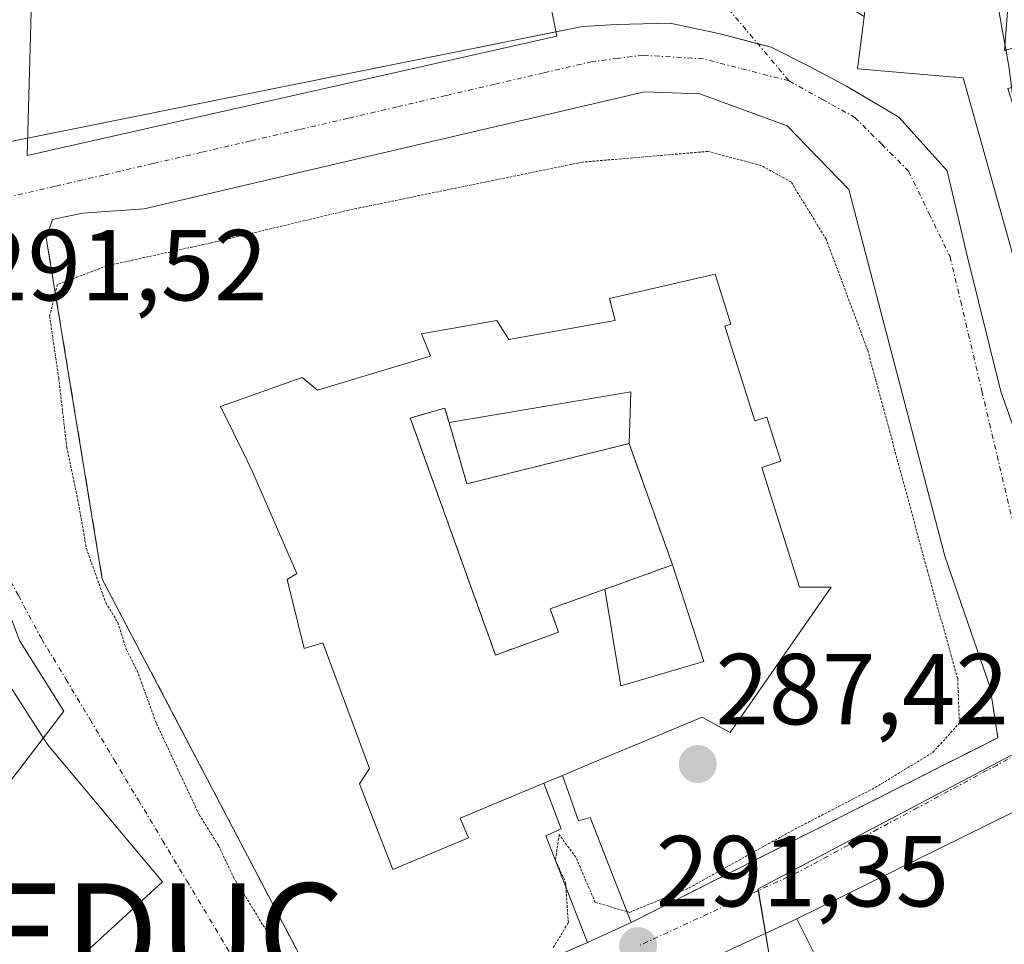
# Model space of a CAD drawing. Units: metres. Extents: x 601257 to 604731, y 4685209 to 4687579.
# Drawn here: x 603878 to 603975, y 4686781 to 4686873 of the extents above; entities that cross this region are included whole.
import ezdxf
from ezdxf.enums import TextEntityAlignment as Align

# ---------------------------------------------------------------- set-up
doc = ezdxf.new("R2010")
doc.units = ezdxf.units.M
doc.header["$MEASUREMENT"] = 0
for name, pattern in [('TRAZO_Y_PUNTO', [1, 0.5, -0.25, 0, -0.25]), ('TRAZOS2', [0.375, 0.25, -0.125]), ('TRAZOSX2', [1.5, 1, -0.5])]:
    doc.linetypes.add(name, pattern=pattern)
doc.layers.get('0').update_dxf_attribs({"lineweight": 5})
for name, color, linetype, lineweight in [('Carátula', 7, 'Continuous', 5), ('Curva de nivel normal', 36, 'Continuous', 0), ('Curva de nivel normal depresión', 36, 'TRAZOS2', 0), ('Edificación', 1, 'Continuous', 13), ('Edificación Cxs', 1, 'Continuous', 13), ('Elemento construido', 1, 'Continuous', 0), ('Elemento construido Cxs', 1, 'Continuous', 0), ('Instalación educativa', 9, 'TRAZOSX2', 0), ('Núcleo urbano', 19, 'Continuous', 0), ('Núcleo urbano CxS', 19, 'Continuous', 0), ('Obra de contención lineal', 1, 'TRAZOSX2', 13), ('Pasarela Cxs', 142, 'Continuous', 13), ('Pasarela superficial', 5, 'Continuous', 13), ('Patio', 39, 'Continuous', 13), ('Patio Cxs', 39, 'TRAZO_Y_PUNTO', 13), ('Punto de cota en terreno', 7, 'Continuous', 0), ('Rótulo de punto de cota en terreno', 19, 'Continuous', 0), ('Vía urbana Cxs', 5, 'Continuous', 0), ('Vía urbana eje', 5, 'TRAZO_Y_PUNTO', 0)]:
    doc.layers.add(name, color=color, linetype=linetype, lineweight=lineweight)
doc.styles.add('Arial', font='txt', dxfattribs={"height": 0.2})

# ---------------------------------------------------------------- blocks, each defined once
blk = doc.blocks.new('5PATER')
at = {"layer": 'Carátula', "linetype": 'Continuous', "lineweight": 5}
h = blk.add_hatch(color=250, dxfattribs=at)
edge = h.paths.add_edge_path()
edge.add_ellipse((0.002, 0.008), major_axis=(-1.326, -1.344), ratio=0.999422, start_angle=0, end_angle=360)
blk = doc.blocks.new('*U176')
at = {"layer": 'Vía urbana Cxs', "color": 5, "linetype": 'Continuous', "lineweight": 0}
for points in [[(603976.97, 4686913.11, 290.216), (603972.27, 4686927.84, 290.662), (603959, 4686917.7, 290.964), (603959.24, 4686915.81, 290.997), (603945.3, 4686903.82, 291.146), (603934.96, 4686899.15, 291.42), (603936.11, 4686896.65, 291.509), (603934.24, 4686895.77, 291.529), (603939.83, 4686885.08, 291.723), (603939.83, 4686885.08, 291.723), (603949.53, 4686878.01, 291.625), (603950.96, 4686879.83, 291.505), (603961.56, 4686873.3, 291.609), (603961.485, 4686872.727, 291.616), (603960.88, 4686868.1, 291.628), (603970.569, 4686867.27, 291.213), (603970.656, 4686867.262, 291.207), (603971.38, 4686867.2, 291.152), (603976.396, 4686849.382, 290.961)], [(603880.34, 4686776.79, 291.209), (603891.79, 4686787.3, 291.317), (603883.266, 4686797.5, 291.418), (603880.71, 4686800.559, 291.456), (603880.4, 4686800.93, 291.462), (603880.018, 4686801.521, 291.468), (603873.28, 4686811.95, 291.561)]]:
    blk.add_polyline3d(points, dxfattribs=at)
for points in [[(603878.33, 4686859.49, 291.554), (603930.98, 4686871.34, 291.857), (603926.36, 4686894.39, 291.591), (603914.83, 4686892.23, 291.514), (603914.81, 4686891.29, 291.535), (603905.79, 4686889.39, 291.536), (603905.19, 4686890.02, 291.527), (603879.03, 4686884.54, 291.54), (603878.33, 4686859.49, 291.554)], [(603885.81, 4686817.39, 289.126), (603910.21, 4686770.9, 290.024), (603934.03, 4686781.28, 289.581), (603938.38, 4686783.26, 289.837), (603974.84, 4686801.62, 290.493), (603974.06, 4686806.61, 290.384), (603969.56, 4686819.676, 290.323), (603960.035, 4686856.083, 291.053), (603953.896, 4686862.433, 291.336), (603945.218, 4686865.608, 291.434), (603939.715, 4686865.82, 291.592), (603912.621, 4686859.47, 291.444), (603889.973, 4686854.178, 291.501), (603883.835, 4686853.755, 291.51), (603880.871, 4686853.12, 291.428), (603880.25, 4686851.29, 291.069), (603885.81, 4686817.39, 289.126)], [(603988.494, 4686798.938, 290.27), (603988.12, 4686800.03, 290.266), (603954.85, 4686783.61, 291.217), (603945.218, 4686779.142, 291.292), (603949.028, 4686757.552, 291.5), (603961.962, 4686760.027, 291.302), (603962.51, 4686758.31, 291.164), (603997.85, 4686771.59, 290.273), (603988.494, 4686798.938, 290.27)]]:
    blk.add_polyline3d(points, close=True, dxfattribs=at)
blk = doc.blocks.new('*U179')
at = {"layer": 'Elemento construido Cxs', "color": 1, "linetype": 'Continuous', "lineweight": 0}
for points in [[(603931.56, 4686797.88, 303.292), (603929.69, 4686797.1, 303.563), (603921.38, 4686793.64, 307.981), (603922.21, 4686791.66, 303.859), (603914.68, 4686788.52, 306.621), (603911.38, 4686797.03, 308.495), (603912.36, 4686798.56, 306.571), (603907.75, 4686811.06, 305.693), (603905.89, 4686810.49, 301.41), (603904.2, 4686817.35, 310.24), (603905.15, 4686817.93, 310.245), (603900.79, 4686827.98, 303.182), (603900.207, 4686829.167, 304.616), (603897.56, 4686834.55, 304.94), (603905.69, 4686837.43, 297.659), (603907.21, 4686836.15, 302.324), (603918.296, 4686839.514, 306.201), (603918.45, 4686839.56, 306.202), (603917.56, 4686841.75, 302.732), (603925.04, 4686843.08, 300.745), (603926.23, 4686841.21, 303.307), (603936.8, 4686843.07, 304.627), (603936.24, 4686845.26, 305.219), (603946.72, 4686847.7, 301.277), (603948.29, 4686842.72, 302.881), (603947.69, 4686842.53, 305.231), (603950.67, 4686833.1, 302.926), (603951.87, 4686833.48, 296.676), (603953.25, 4686829.09, 295.037), (603951.36, 4686828.49, 304.945), (603955.13, 4686816.57, 303.914), (603958.27, 4686816.57, 290.385), (603950.949, 4686806.051, 298.376), (603950.249, 4686805.046, 296.636), (603949.741, 4686804.315, 293.699), (603948.22, 4686802.13, 303.671), (603945.912, 4686803.413, 305.143), (603945.45, 4686803.67, 305.041), (603939.089, 4686801.019, 303.414), (603934.217, 4686798.988, 302.14), (603931.56, 4686797.88, 303.292)], [(603942.5, 4686818.8, 299.196), (603938.17, 4686830.85, 299.086), (603938.345, 4686835.978, 300.689), (603920.28, 4686832.943, 301.898), (603919.86, 4686834.38, 303.844), (603919.611, 4686834.308, 303.734), (603916.43, 4686833.39, 301.433), (603916.56, 4686833.029, 300.055), (603924.9, 4686809.84, 299.168), (603930.622, 4686811.906, 305.266), (603931.16, 4686812.1, 305.063), (603930.32, 4686814.42, 304.963), (603935.76, 4686816.376, 302.772), (603937.364, 4686806.771, 303.768), (603945.592, 4686809.189, 303.059), (603942.5, 4686818.8, 299.196)]]:
    blk.add_polyline3d(points, close=True, dxfattribs=at)
blk = doc.blocks.new('*U180')
at = {"layer": 'Elemento construido Cxs', "color": 1, "linetype": 'Continuous', "lineweight": 0}
for points in [[(603931.56, 4686797.88, 303.292), (603929.69, 4686797.1, 303.563), (603921.38, 4686793.64, 307.981), (603922.21, 4686791.66, 303.859), (603914.68, 4686788.52, 306.621), (603911.38, 4686797.03, 308.495), (603912.36, 4686798.56, 306.571), (603907.75, 4686811.06, 305.693), (603905.89, 4686810.49, 301.41), (603904.2, 4686817.35, 310.24), (603905.15, 4686817.93, 310.245), (603900.79, 4686827.98, 303.182), (603900.207, 4686829.167, 304.616), (603897.56, 4686834.55, 304.94), (603905.69, 4686837.43, 297.659), (603907.21, 4686836.15, 302.324), (603918.296, 4686839.514, 306.201), (603918.45, 4686839.56, 306.202), (603917.56, 4686841.75, 302.732), (603925.04, 4686843.08, 300.745), (603926.23, 4686841.21, 303.307), (603936.8, 4686843.07, 304.627), (603936.24, 4686845.26, 305.219), (603946.72, 4686847.7, 301.277), (603948.29, 4686842.72, 302.881), (603947.69, 4686842.53, 305.231), (603950.67, 4686833.1, 302.926), (603951.87, 4686833.48, 296.676), (603953.25, 4686829.09, 295.037), (603951.36, 4686828.49, 304.945), (603955.13, 4686816.57, 303.914), (603958.27, 4686816.57, 290.385), (603950.949, 4686806.051, 298.376), (603950.249, 4686805.046, 296.636), (603949.741, 4686804.315, 293.699), (603948.22, 4686802.13, 303.671), (603945.912, 4686803.413, 305.143), (603945.45, 4686803.67, 305.041), (603939.089, 4686801.019, 303.414), (603934.217, 4686798.988, 302.14), (603931.56, 4686797.88, 303.292)], [(603942.5, 4686818.8, 299.196), (603938.17, 4686830.85, 299.086), (603938.345, 4686835.978, 300.689), (603920.28, 4686832.943, 301.898), (603919.86, 4686834.38, 303.844), (603919.611, 4686834.308, 303.734), (603916.43, 4686833.39, 301.433), (603916.56, 4686833.029, 300.055), (603924.9, 4686809.84, 299.168), (603930.622, 4686811.906, 305.266), (603931.16, 4686812.1, 305.063), (603930.32, 4686814.42, 304.963), (603935.76, 4686816.376, 302.772), (603937.364, 4686806.771, 303.768), (603945.592, 4686809.189, 303.059), (603942.5, 4686818.8, 299.196)]]:
    blk.add_polyline3d(points, close=True, dxfattribs=at)
blk = doc.blocks.new('*U181')
at = {"layer": 'Elemento construido Cxs', "color": 1, "linetype": 'Continuous', "lineweight": 0}
for points in [[(603931.56, 4686797.88, 303.292), (603929.69, 4686797.1, 303.563), (603921.38, 4686793.64, 307.981), (603922.21, 4686791.66, 303.859), (603914.68, 4686788.52, 306.621), (603911.38, 4686797.03, 308.495), (603912.36, 4686798.56, 306.571), (603907.75, 4686811.06, 305.693), (603905.89, 4686810.49, 301.41), (603904.2, 4686817.35, 310.24), (603905.15, 4686817.93, 310.245), (603900.79, 4686827.98, 303.182), (603900.207, 4686829.167, 304.616), (603897.56, 4686834.55, 304.94), (603905.69, 4686837.43, 297.659), (603907.21, 4686836.15, 302.324), (603918.296, 4686839.514, 306.201), (603918.45, 4686839.56, 306.202), (603917.56, 4686841.75, 302.732), (603925.04, 4686843.08, 300.745), (603926.23, 4686841.21, 303.307), (603936.8, 4686843.07, 304.627), (603936.24, 4686845.26, 305.219), (603946.72, 4686847.7, 301.277), (603948.29, 4686842.72, 302.881), (603947.69, 4686842.53, 305.231), (603950.67, 4686833.1, 302.926), (603951.87, 4686833.48, 296.676), (603953.25, 4686829.09, 295.037), (603951.36, 4686828.49, 304.945), (603955.13, 4686816.57, 303.914), (603958.27, 4686816.57, 290.385), (603950.949, 4686806.051, 298.376), (603950.249, 4686805.046, 296.636), (603949.741, 4686804.315, 293.699), (603948.22, 4686802.13, 303.671), (603945.912, 4686803.413, 305.143), (603945.45, 4686803.67, 305.041), (603939.089, 4686801.019, 303.414), (603934.217, 4686798.988, 302.14), (603931.56, 4686797.88, 303.292)], [(603942.5, 4686818.8, 299.196), (603938.17, 4686830.85, 299.086), (603938.345, 4686835.978, 300.689), (603920.28, 4686832.943, 301.898), (603919.86, 4686834.38, 303.844), (603919.611, 4686834.308, 303.734), (603916.43, 4686833.39, 301.433), (603916.56, 4686833.029, 300.055), (603924.9, 4686809.84, 299.168), (603930.622, 4686811.906, 305.266), (603931.16, 4686812.1, 305.063), (603930.32, 4686814.42, 304.963), (603935.76, 4686816.376, 302.772), (603937.364, 4686806.771, 303.768), (603945.592, 4686809.189, 303.059), (603942.5, 4686818.8, 299.196)]]:
    blk.add_polyline3d(points, close=True, dxfattribs=at)
blk = doc.blocks.new('*U189')
at = {"layer": 'Edificación Cxs', "color": 1, "linetype": 'Continuous', "lineweight": 13}
for points in [[(603926.36, 4686894.39, 298.31), (603930.98, 4686871.34, 293.202), (603878.33, 4686859.49, 296.877), (603879.03, 4686884.54, 299.068), (603905.19, 4686890.02, 299.737), (603905.79, 4686889.39, 299.051), (603914.81, 4686891.29, 302.689), (603914.83, 4686892.23, 301.606), (603926.36, 4686894.39, 298.31)], [(603917.27, 4686879.28, 301.03), (603915.68, 4686887.5, 303.996), (603905.95, 4686885.62, 300.392), (603907.54, 4686877.4, 299.385), (603917.27, 4686879.28, 301.03)]]:
    blk.add_polyline3d(points, close=True, dxfattribs=at)
blk = doc.blocks.new('*U191')
at = {"layer": 'Edificación Cxs', "color": 1, "linetype": 'Continuous', "lineweight": 13}
for points in [[(603976.77, 4686892.296, 293.304), (603976.77, 4686887.33, 295.689), (603984.07, 4686888.72, 295.523), (603990.13, 4686870.8, 292.926), (603994.042, 4686856.867, 293.07), (603994.72, 4686854.451, 293.145), (603999.463, 4686837.557, 292.029), (604000.153, 4686835.099, 295.233), (604005.059, 4686817.623, 292.117), (604005.7, 4686815.34, 289.803), (603998.63, 4686812.672, 291.209), (603987.71, 4686808.55, 291.285), (603980.54, 4686829.17, 297.521), (603981.79, 4686829.44, 299.782), (603981.74, 4686829.559, 300.225), (603981.719, 4686829.611, 300.42), (603978.01, 4686838.54, 301.224), (603979.42, 4686839.08, 301.834), (603985.52, 4686841.41, 292.166), (603986.284, 4686838.538, 296.813), (603988.09, 4686831.75, 295.088), (603988.627, 4686831.904, 295.207), (603991.437, 4686832.71, 294.351), (603991.451, 4686832.714, 294.353), (603992.465, 4686833.005, 294.89), (603992.9, 4686833.13, 295.339), (603992.228, 4686835.481, 295.695), (603988.61, 4686848.13, 296.292), (603988.014, 4686847.96, 296.073), (603977.63, 4686845, 295.165), (603976.396, 4686849.382, 296.572), (603971.38, 4686867.2, 296.707), (603970.656, 4686867.262, 296.736), (603970.569, 4686867.27, 296.74), (603960.88, 4686868.1, 295.571), (603961.485, 4686872.727, 298.474), (603961.56, 4686873.3, 298.883), (603962.82, 4686882.91, 299.716), (603963.79, 4686884.281, 300.523), (603966.747, 4686888.458, 299.76), (603967.98, 4686890.2, 299.113), (603965.31, 4686894.6, 295.133), (603969.328, 4686898.055, 296.008), (603970.058, 4686898.683, 296.014), (603971.55, 4686899.965, 295.972), (603972.3, 4686900.61, 295.584), (603979.42, 4686902.49, 293.134), (603980.773, 4686898.485, 294.664), (603982.42, 4686893.61, 293.745), (603976.77, 4686893.61, 295.256), (603976.77, 4686892.64, 293.815), (603976.77, 4686892.296, 293.304)], [(603981.16, 4686871.47, 295.951), (603978.34, 4686882.77, 296.385), (603977.624, 4686882.648, 295.633), (603976.46, 4686882.45, 293.764), (603976.423, 4686881.961, 293.773), (603975.51, 4686869.9, 295.96), (603981.16, 4686871.47, 295.951)], [(603983.99, 4686861.74, 296.176), (603982.1, 4686867.7, 296.063), (603975.83, 4686866.13, 296.208), (603977.71, 4686860.17, 296.783), (603983.99, 4686861.74, 296.176)], [(603986.808, 4686852.569, 295.339), (603986.99, 4686852.61, 295.29), (603986.477, 4686854.853, 294.738), (603985.55, 4686858.91, 296.016), (603978.65, 4686857.35, 294.939), (603980.08, 4686851.04, 297.202), (603986.808, 4686852.569, 295.339)]]:
    blk.add_polyline3d(points, close=True, dxfattribs=at)
blk = doc.blocks.new('5IEDUC')
blk.add_text('5IEDUC', height=10).set_placement((0, 0), align=Align.MIDDLE_CENTER)

msp = doc.modelspace()

# ---------------------------------------------------------------- linework, layer by layer
at = {"layer": 'Curva de nivel normal', "color": 36, "linetype": 'Continuous', "lineweight": 0}
msp.add_polyline3d([(603980.236, 4686845.743, 290), (603979.47, 4686849.42, 290), (603977.18, 4686858.71, 290), (603975.94, 4686868.36, 290), (603974.66, 4686875.37, 290), (603975.22, 4686879.2, 290), (603978.24, 4686887.61, 290)], dxfattribs=at)
at = {"layer": 'Curva de nivel normal depresión', "color": 36, "linetype": 'TRAZOS2', "lineweight": 0}
for points in [[(603937.96, 4686784.35, 290), (603938.22, 4686784.27, 290), (603944.14, 4686786.69, 290), (603954.3, 4686792.35, 290), (603962.64, 4686796.67, 290), (603968.38, 4686800.16, 290), (603971.01, 4686803.09, 290), (603970.84, 4686807.51, 290), (603967.84, 4686818.18, 290), (603961.91, 4686840.09, 290), (603957.77, 4686851.15, 290), (603954.28, 4686856.85, 290), (603951.29, 4686858.49, 290), (603946.01, 4686859.88, 290), (603933.54, 4686858.82, 290), (603910.29, 4686854.05, 290), (603896.63, 4686850.79, 290), (603886.26, 4686848.52, 290), (603881.36, 4686846.66, 290), (603880.58, 4686843.51, 290), (603881.48, 4686837.38, 290), (603882.28, 4686830.51, 290), (603883.38, 4686825.27, 290), (603884.23, 4686820.44, 290), (603886.16, 4686815.02, 290), (603887.36, 4686813.07, 290), (603888.21, 4686810.37, 290), (603889.28, 4686808.28, 290), (603891.2, 4686803.02, 290), (603895.44, 4686793.98, 290), (603897.36, 4686790.91, 290), (603898.87, 4686787.75, 290), (603901.79, 4686783, 290), (603903.34, 4686780.88, 290)], [(603937.96, 4686784.35, 290), (603934.82, 4686785.26, 290), (603932.88, 4686789.75, 290), (603931.22, 4686792, 290), (603930.86, 4686789.42, 290), (603931.87, 4686787.23, 290), (603931.9, 4686786.72, 290)], [(603930.63, 4686780.77, 290), (603932.14, 4686783.23, 290), (603931.9, 4686786.72, 290)]]:
    msp.add_polyline3d(points, dxfattribs=at)
at = {"layer": 'Edificación', "color": 1, "linetype": 'Continuous', "lineweight": 13}
for points in [[(603926.36, 4686894.39, 298.31), (603930.98, 4686871.34, 293.201), (603878.33, 4686859.49, 296.877), (603879.03, 4686884.54, 299.069), (603905.19, 4686890.02, 299.738), (603905.79, 4686889.39, 299.051), (603914.81, 4686891.29, 302.689), (603914.83, 4686892.23, 301.607), (603926.36, 4686894.39, 298.31)], [(603977.63, 4686845, 295.165), (603976.396, 4686849.382, 296.571), (603971.38, 4686867.2, 296.707), (603970.656, 4686867.262, 296.736), (603970.569, 4686867.27, 296.74), (603960.88, 4686868.1, 295.571), (603961.485, 4686872.727, 298.474), (603961.56, 4686873.3, 298.883)], [(603873.28, 4686811.95, 294.818), (603880.018, 4686801.521, 294.389), (603880.4, 4686800.93, 296.956), (603880.71, 4686800.559, 297.414), (603883.266, 4686797.5, 297.861), (603891.79, 4686787.3, 292.182), (603880.34, 4686776.79, 295.292)], [(603997.85, 4686771.59, 291.266), (603962.51, 4686758.31, 293.49), (603958.52, 4686770.81, 306.381), (603960.99, 4686771.36, 308.289), (603954.85, 4686783.61, 308.283), (603988.12, 4686800.03, 304.965), (603997.85, 4686771.59, 291.266)]]:
    msp.add_polyline3d(points, dxfattribs=at)
at = {"layer": 'Edificación Cxs', "color": 1, "linetype": 'Continuous', "lineweight": 13}
msp.add_polyline3d([(603873.28, 4686811.95, 294.817), (603880.018, 4686801.521, 294.388), (603880.4, 4686800.93, 296.955), (603880.71, 4686800.559, 297.414), (603883.266, 4686797.5, 297.86), (603891.79, 4686787.3, 292.182), (603880.34, 4686776.79, 295.293)], dxfattribs=at)
msp.add_polyline3d([(603997.85, 4686771.59, 291.266), (603962.51, 4686758.31, 293.491), (603958.52, 4686770.81, 306.381), (603960.99, 4686771.36, 308.289), (603954.85, 4686783.61, 308.283), (603988.12, 4686800.03, 304.965), (603997.85, 4686771.59, 291.266)], close=True, dxfattribs=at)
at = {"layer": 'Elemento construido', "color": 1, "linetype": 'Continuous', "lineweight": 0}
for points in [[(603929.69, 4686797.1, 303.563), (603921.38, 4686793.64, 307.981), (603922.21, 4686791.66, 303.857), (603914.68, 4686788.52, 306.621), (603911.38, 4686797.03, 308.495), (603912.36, 4686798.56, 306.571), (603907.75, 4686811.06, 305.693), (603905.89, 4686810.49, 301.409), (603904.2, 4686817.35, 310.24), (603905.15, 4686817.93, 310.245), (603900.79, 4686827.98, 303.181), (603900.207, 4686829.167, 304.616), (603897.56, 4686834.55, 304.94), (603905.69, 4686837.43, 297.659), (603907.21, 4686836.15, 302.324), (603918.296, 4686839.514, 306.201), (603918.45, 4686839.56, 306.202), (603917.56, 4686841.75, 302.732), (603925.04, 4686843.08, 300.745), (603926.23, 4686841.21, 303.307), (603936.8, 4686843.07, 304.627), (603936.24, 4686845.26, 305.219), (603946.72, 4686847.7, 301.277), (603948.29, 4686842.72, 302.881), (603947.69, 4686842.53, 305.231), (603950.67, 4686833.1, 302.926), (603951.87, 4686833.48, 296.677), (603953.25, 4686829.09, 295.037), (603951.36, 4686828.49, 304.945), (603955.13, 4686816.57, 303.914), (603958.27, 4686816.57, 290.385), (603950.949, 4686806.051, 298.375), (603950.249, 4686805.046, 296.635), (603949.741, 4686804.315, 293.699), (603948.22, 4686802.13, 303.671), (603945.912, 4686803.413, 305.143), (603945.45, 4686803.67, 305.041), (603939.089, 4686801.019, 303.414), (603934.217, 4686798.988, 302.14), (603931.56, 4686797.88, 303.292)], [(603929.69, 4686797.1, 303.563), (603921.38, 4686793.64, 307.981), (603922.21, 4686791.66, 303.857), (603914.68, 4686788.52, 306.621), (603911.38, 4686797.03, 308.495), (603912.36, 4686798.56, 306.571), (603907.75, 4686811.06, 305.693), (603905.89, 4686810.49, 301.409), (603904.2, 4686817.35, 310.24), (603905.15, 4686817.93, 310.245), (603900.79, 4686827.98, 303.181), (603900.207, 4686829.167, 304.616), (603897.56, 4686834.55, 304.94), (603905.69, 4686837.43, 297.659), (603907.21, 4686836.15, 302.324), (603918.296, 4686839.514, 306.201), (603918.45, 4686839.56, 306.202), (603917.56, 4686841.75, 302.732), (603925.04, 4686843.08, 300.745), (603926.23, 4686841.21, 303.307), (603936.8, 4686843.07, 304.627), (603936.24, 4686845.26, 305.219), (603946.72, 4686847.7, 301.277), (603948.29, 4686842.72, 302.881), (603947.69, 4686842.53, 305.231), (603950.67, 4686833.1, 302.926), (603951.87, 4686833.48, 296.677), (603953.25, 4686829.09, 295.037), (603951.36, 4686828.49, 304.945), (603955.13, 4686816.57, 303.914), (603958.27, 4686816.57, 290.385), (603950.949, 4686806.051, 298.375), (603950.249, 4686805.046, 296.635), (603949.741, 4686804.315, 293.699), (603948.22, 4686802.13, 303.671), (603945.912, 4686803.413, 305.143), (603945.45, 4686803.67, 305.041), (603939.089, 4686801.019, 303.414), (603934.217, 4686798.988, 302.14), (603931.56, 4686797.88, 303.292)], [(603929.69, 4686797.1, 303.563), (603921.38, 4686793.64, 307.981), (603922.21, 4686791.66, 303.857), (603914.68, 4686788.52, 306.621), (603911.38, 4686797.03, 308.495), (603912.36, 4686798.56, 306.571), (603907.75, 4686811.06, 305.693), (603905.89, 4686810.49, 301.409), (603904.2, 4686817.35, 310.24), (603905.15, 4686817.93, 310.245), (603900.79, 4686827.98, 303.181), (603900.207, 4686829.167, 304.616), (603897.56, 4686834.55, 304.94), (603905.69, 4686837.43, 297.659), (603907.21, 4686836.15, 302.324), (603918.296, 4686839.514, 306.201), (603918.45, 4686839.56, 306.202), (603917.56, 4686841.75, 302.732), (603925.04, 4686843.08, 300.745), (603926.23, 4686841.21, 303.307), (603936.8, 4686843.07, 304.627), (603936.24, 4686845.26, 305.219), (603946.72, 4686847.7, 301.277), (603948.29, 4686842.72, 302.881), (603947.69, 4686842.53, 305.231), (603950.67, 4686833.1, 302.926), (603951.87, 4686833.48, 296.677), (603953.25, 4686829.09, 295.037), (603951.36, 4686828.49, 304.945), (603955.13, 4686816.57, 303.914), (603958.27, 4686816.57, 290.385), (603950.949, 4686806.051, 298.375), (603950.249, 4686805.046, 296.635), (603949.741, 4686804.315, 293.699), (603948.22, 4686802.13, 303.671), (603945.912, 4686803.413, 305.143), (603945.45, 4686803.67, 305.041), (603939.089, 4686801.019, 303.414), (603934.217, 4686798.988, 302.14), (603931.56, 4686797.88, 303.292)], [(603920.28, 4686832.943, 301.898), (603938.345, 4686835.978, 300.689), (603938.17, 4686830.85, 299.086)], [(603920.28, 4686832.943, 301.898), (603938.345, 4686835.978, 300.689), (603938.17, 4686830.85, 299.086)], [(603920.28, 4686832.943, 301.898), (603938.345, 4686835.978, 300.689), (603938.17, 4686830.85, 299.086)], [(603920.28, 4686832.943, 301.898), (603938.345, 4686835.978, 300.689), (603938.17, 4686830.85, 299.086)], [(603920.28, 4686832.943, 301.898), (603938.345, 4686835.978, 300.689), (603938.17, 4686830.85, 299.086)], [(603920.28, 4686832.943, 301.898), (603938.345, 4686835.978, 300.689), (603938.17, 4686830.85, 299.086)], [(603935.76, 4686816.376, 302.773), (603930.32, 4686814.42, 304.964), (603931.16, 4686812.1, 305.063), (603930.622, 4686811.906, 305.266), (603924.9, 4686809.84, 299.168), (603916.56, 4686833.029, 300.054), (603916.43, 4686833.39, 301.433), (603919.611, 4686834.308, 303.734), (603919.86, 4686834.38, 303.844), (603920.28, 4686832.943, 301.898)], [(603935.76, 4686816.376, 302.773), (603930.32, 4686814.42, 304.964), (603931.16, 4686812.1, 305.063), (603930.622, 4686811.906, 305.266), (603924.9, 4686809.84, 299.168), (603916.56, 4686833.029, 300.054), (603916.43, 4686833.39, 301.433), (603919.611, 4686834.308, 303.734), (603919.86, 4686834.38, 303.844), (603920.28, 4686832.943, 301.898)], [(603935.76, 4686816.376, 302.773), (603930.32, 4686814.42, 304.964), (603931.16, 4686812.1, 305.063), (603930.622, 4686811.906, 305.266), (603924.9, 4686809.84, 299.168), (603916.56, 4686833.029, 300.054), (603916.43, 4686833.39, 301.433), (603919.611, 4686834.308, 303.734), (603919.86, 4686834.38, 303.844), (603920.28, 4686832.943, 301.898)], [(603920.28, 4686832.943, 301.898), (603922.06, 4686826.85, 294.186), (603938.17, 4686830.85, 299.086)], [(603920.28, 4686832.943, 301.898), (603922.06, 4686826.85, 294.186), (603938.17, 4686830.85, 299.086)], [(603920.28, 4686832.943, 301.898), (603922.06, 4686826.85, 294.186), (603938.17, 4686830.85, 299.086)], [(603938.17, 4686830.85, 299.086), (603942.5, 4686818.8, 299.196)], [(603938.17, 4686830.85, 299.086), (603942.5, 4686818.8, 299.196)], [(603938.17, 4686830.85, 299.086), (603942.5, 4686818.8, 299.196)], [(603942.5, 4686818.8, 299.196), (603937.199, 4686816.894, 297.704), (603935.76, 4686816.376, 302.773)], [(603942.5, 4686818.8, 299.196), (603937.199, 4686816.894, 297.704), (603935.76, 4686816.376, 302.773)], [(603942.5, 4686818.8, 299.196), (603937.199, 4686816.894, 297.704), (603935.76, 4686816.376, 302.773)], [(603942.5, 4686818.8, 299.196), (603945.592, 4686809.189, 303.059), (603937.364, 4686806.771, 303.768), (603935.76, 4686816.376, 302.773)], [(603942.5, 4686818.8, 299.196), (603945.592, 4686809.189, 303.059), (603937.364, 4686806.771, 303.768), (603935.76, 4686816.376, 302.773)], [(603942.5, 4686818.8, 299.196), (603945.592, 4686809.189, 303.059), (603937.364, 4686806.771, 303.768), (603935.76, 4686816.376, 302.773)], [(603942.5, 4686818.8, 299.196), (603945.592, 4686809.189, 303.059), (603937.364, 4686806.771, 303.768), (603935.76, 4686816.376, 302.773)], [(603942.5, 4686818.8, 299.196), (603945.592, 4686809.189, 303.059), (603937.364, 4686806.771, 303.768), (603935.76, 4686816.376, 302.773)], [(603942.5, 4686818.8, 299.196), (603945.592, 4686809.189, 303.059), (603937.364, 4686806.771, 303.768), (603935.76, 4686816.376, 302.773)], [(603929.69, 4686797.1, 303.563), (603931.56, 4686797.88, 303.292)], [(603929.69, 4686797.1, 303.563), (603931.56, 4686797.88, 303.292)], [(603929.69, 4686797.1, 303.563), (603931.56, 4686797.88, 303.292)]]:
    msp.add_polyline3d(points, dxfattribs=at)
at = {"layer": 'Elemento construido Cxs', "color": 1, "linetype": 'Continuous', "lineweight": 0}
for points in [[(603938.17, 4686830.85, 299.086), (603922.06, 4686826.85, 294.186), (603920.28, 4686832.943, 301.898), (603938.345, 4686835.978, 300.689), (603938.17, 4686830.85, 299.086)], [(603938.17, 4686830.85, 299.086), (603922.06, 4686826.85, 294.186), (603920.28, 4686832.943, 301.898), (603938.345, 4686835.978, 300.689), (603938.17, 4686830.85, 299.086)], [(603938.17, 4686830.85, 299.086), (603922.06, 4686826.85, 294.186), (603920.28, 4686832.943, 301.898), (603938.345, 4686835.978, 300.689), (603938.17, 4686830.85, 299.086)], [(603935.76, 4686816.376, 302.772), (603937.199, 4686816.894, 297.704), (603942.5, 4686818.8, 299.196), (603945.592, 4686809.189, 303.059), (603937.364, 4686806.771, 303.768), (603935.76, 4686816.376, 302.772)], [(603935.76, 4686816.376, 302.772), (603937.199, 4686816.894, 297.704), (603942.5, 4686818.8, 299.196), (603945.592, 4686809.189, 303.059), (603937.364, 4686806.771, 303.768), (603935.76, 4686816.376, 302.772)], [(603935.76, 4686816.376, 302.772), (603937.199, 4686816.894, 297.704), (603942.5, 4686818.8, 299.196), (603945.592, 4686809.189, 303.059), (603937.364, 4686806.771, 303.768), (603935.76, 4686816.376, 302.772)]]:
    msp.add_polyline3d(points, close=True, dxfattribs=at)
at = {"layer": 'Núcleo urbano', "color": 19, "linetype": 'Continuous', "lineweight": 0}
for points in [[(603987.814, 4686805.739, 290.169), (603980.359, 4686821.194, 290.895), (603975.145, 4686836.025, 291.103), (603971.807, 4686849.391, 291.265), (603969.8, 4686857.943, 291.44), (603964.991, 4686863.289, 291.565), (603959.781, 4686866.361, 291.623), (603956.038, 4686868.368, 291.658), (603952.293, 4686870.236, 291.689), (603950.975, 4686870.583, 291.699), (603947.218, 4686871.575, 291.73), (603942.275, 4686872.644, 291.775), (603936.93, 4686872.509, 291.796), (603933.551, 4686872.308, 291.827), (603930.893, 4686871.774, 291.855), (603878.378, 4686861.211, 291.573), (603871.695, 4686859.866, 291.521), (603871.406, 4686859.808, 291.523)], [(603987.814, 4686805.739, 290.169), (603980.359, 4686821.194, 290.895), (603975.145, 4686836.025, 291.103), (603971.807, 4686849.391, 291.265), (603969.8, 4686857.943, 291.44), (603964.991, 4686863.289, 291.565), (603959.781, 4686866.361, 291.623), (603956.038, 4686868.368, 291.658), (603952.293, 4686870.236, 291.689), (603950.975, 4686870.583, 291.699), (603947.218, 4686871.575, 291.73), (603942.275, 4686872.644, 291.775), (603936.93, 4686872.509, 291.796), (603933.551, 4686872.308, 291.827), (603930.893, 4686871.774, 291.855), (603878.378, 4686861.211, 291.573), (603871.695, 4686859.866, 291.521), (603871.406, 4686859.808, 291.523)], [(603871.156, 4686838.488, 291.502), (603871.308, 4686831.39, 291.558), (603872.627, 4686824.464, 291.631), (603877.575, 4686811.275, 291.539), (603881.998, 4686804.25, 291.461), (603879.967, 4686801.601, 291.469), (603876.282, 4686796.797, 291.508), (603874.755, 4686794.806, 291.463), (603872.245, 4686791.533, 291.423), (603868.62, 4686786.808, 291.408), (603867.679, 4686785.58, 291.413), (603868.598, 4686784.64, 291.406), (603871.537, 4686781.632, 291.355), (603878.011, 4686775.006, 291.221), (603886.438, 4686766.382, 291.138), (603888.211, 4686762.201, 291.128), (603890.309, 4686757.256, 291.143), (603891.792, 4686757.33, 291.177)], [(603871.156, 4686838.488, 291.502), (603871.308, 4686831.39, 291.558), (603872.627, 4686824.464, 291.631), (603877.575, 4686811.275, 291.539), (603881.998, 4686804.25, 291.461), (603879.967, 4686801.601, 291.469), (603876.282, 4686796.797, 291.508), (603874.755, 4686794.806, 291.463), (603872.245, 4686791.533, 291.423), (603868.62, 4686786.808, 291.408), (603867.679, 4686785.58, 291.413), (603868.598, 4686784.64, 291.406), (603871.537, 4686781.632, 291.355), (603878.011, 4686775.006, 291.221), (603886.438, 4686766.382, 291.138), (603888.211, 4686762.201, 291.128), (603890.309, 4686757.256, 291.143), (603891.792, 4686757.33, 291.177)], [(603938.486, 4686759.636, 291.642), (603940.905, 4686759.76, 291.642), (603948.569, 4686760.154, 291.526), (603955.39, 4686760.504, 291.602), (603951.741, 4686782.168, 291.287), (603951.022, 4686786.435, 290.921), (603950.995, 4686786.596, 290.901), (603978.504, 4686801.128, 290.564), (603978.682, 4686801.216, 290.555), (603987.814, 4686805.739, 290.169)], [(603938.486, 4686759.636, 291.642), (603940.905, 4686759.76, 291.642), (603948.569, 4686760.154, 291.526), (603955.39, 4686760.504, 291.602), (603951.741, 4686782.168, 291.287), (603951.022, 4686786.435, 290.921), (603950.995, 4686786.596, 290.901), (603978.504, 4686801.128, 290.564), (603978.682, 4686801.216, 290.555), (603987.814, 4686805.739, 290.169)]]:
    msp.add_polyline3d(points, dxfattribs=at)
at = {"layer": 'Núcleo urbano CxS', "color": 19, "linetype": 'Continuous', "lineweight": 0}
for points in [[(604061.993, 4687059.424, 290.765), (604072.835, 4687022.527, 289.733), (604039.682, 4686993.115, 289.887), (604027.697, 4686982.481, 289.973), (604007.061, 4686964.173, 290.111), (603973.724, 4686934.6, 290.736), (603999.549, 4686845.618, 289.501), (604008.765, 4686813.858, 289.431), (604008.765, 4686813.858, 289.431), (603987.814, 4686805.74, 290.169), (603980.359, 4686821.194, 290.895), (603975.145, 4686836.026, 291.103), (603971.807, 4686849.391, 291.265), (603969.8, 4686857.943, 291.44), (603964.991, 4686863.289, 291.565), (603959.781, 4686866.361, 291.623), (603956.038, 4686868.368, 291.658), (603952.293, 4686870.236, 291.689), (603947.218, 4686871.575, 291.73), (603942.275, 4686872.644, 291.775), (603936.929, 4686872.509, 291.796), (603933.551, 4686872.309, 291.827), (603871.406, 4686859.808, 291.523)], [(603871.406, 4686859.808, 291.523), (603933.551, 4686872.309, 291.827), (603936.929, 4686872.509, 291.796), (603942.275, 4686872.644, 291.775), (603947.218, 4686871.575, 291.73), (603952.293, 4686870.236, 291.689), (603956.038, 4686868.368, 291.658), (603959.781, 4686866.361, 291.623), (603964.991, 4686863.289, 291.565), (603969.8, 4686857.943, 291.44), (603971.807, 4686849.391, 291.265), (603975.145, 4686836.026, 291.103), (603980.359, 4686821.194, 290.895), (603987.814, 4686805.74, 290.169), (603987.814, 4686805.74, 290.169), (603978.504, 4686801.128, 290.564), (603950.995, 4686786.596, 290.901), (603955.39, 4686760.504, 291.602)], [(603684.639, 4686779.287, 290.816), (603720.094, 4686797.278, 290.896), (603765.173, 4686816.121, 291.052), (603770.788, 4686810.78, 291.072), (603837.61, 4686843.707, 291.468), (603860.13, 4686843.707, 291.581), (603862.141, 4686836.072, 291.596), (603871.156, 4686838.488, 291.502), (603871.156, 4686838.488, 291.502), (603871.308, 4686831.39, 291.558), (603872.627, 4686824.464, 291.631), (603877.575, 4686811.275, 291.539), (603881.998, 4686804.25, 291.461), (603867.679, 4686785.58, 291.413), (603886.438, 4686766.382, 291.138)], [(603867.679, 4686785.58, 291.413), (603881.998, 4686804.25, 291.461), (603877.575, 4686811.275, 291.539)], [(603955.39, 4686760.504, 291.602), (603950.995, 4686786.596, 290.901), (603978.504, 4686801.128, 290.564), (603987.814, 4686805.74, 290.169), (603999.356, 4686769.589, 290.293)]]:
    msp.add_polyline3d(points, dxfattribs=at)
at = {"layer": 'Obra de contención lineal', "color": 1, "linetype": 'TRAZOSX2', "lineweight": 13}
for points in [[(603880.25, 4686851.29, 292.705), (603885.81, 4686817.39, 292.049), (603910.21, 4686770.9, 291.568), (603934.03, 4686781.28, 291.389)], [(603974.06, 4686806.61, 290.878), (603974.84, 4686801.62, 290.745), (603938.38, 4686783.26, 291.911)]]:
    msp.add_polyline3d(points, dxfattribs=at)
at = {"layer": 'Pasarela Cxs', "color": 142, "linetype": 'Continuous', "lineweight": 13}
msp.add_polyline3d([(603929.69, 4686797.1, 303.563), (603931.56, 4686797.88, 303.292), (603933.14, 4686793.35, 291.472), (603934.32, 4686793.69, 291.166), (603938.38, 4686783.26, 291.911), (603934.03, 4686781.28, 291.389), (603929.89, 4686791.87, 291.684), (603931.42, 4686792.56, 291.16), (603929.69, 4686797.1, 303.563)], close=True, dxfattribs=at)
at = {"layer": 'Pasarela superficial', "color": 5, "linetype": 'Continuous', "lineweight": 13}
for points in [[(603929.69, 4686797.1, 303.563), (603931.56, 4686797.88, 303.292)], [(603934.03, 4686781.28, 291.389), (603929.89, 4686791.87, 291.684), (603931.42, 4686792.56, 291.16), (603929.69, 4686797.1, 303.563)], [(603931.56, 4686797.88, 303.292), (603933.14, 4686793.35, 291.472), (603934.32, 4686793.69, 291.166), (603938.38, 4686783.26, 291.911)], [(603938.38, 4686783.26, 291.911), (603934.03, 4686781.28, 291.389)]]:
    msp.add_polyline3d(points, dxfattribs=at)
at = {"layer": 'Patio', "color": 39, "linetype": 'Continuous', "lineweight": 13}
for points in [[(603935.76, 4686816.376, 302.773), (603930.32, 4686814.42, 304.964), (603931.16, 4686812.1, 305.063), (603930.622, 4686811.906, 305.266), (603924.9, 4686809.84, 299.168), (603916.56, 4686833.029, 300.054), (603916.43, 4686833.39, 301.433), (603919.611, 4686834.308, 303.734), (603919.86, 4686834.38, 303.844), (603920.28, 4686832.943, 301.898)], [(603920.28, 4686832.943, 301.898), (603922.06, 4686826.85, 294.186), (603938.17, 4686830.85, 299.086)], [(603938.17, 4686830.85, 299.086), (603942.5, 4686818.8, 299.196)], [(603942.5, 4686818.8, 299.196), (603937.199, 4686816.894, 297.704), (603935.76, 4686816.376, 302.773)]]:
    msp.add_polyline3d(points, dxfattribs=at)
at = {"layer": 'Patio Cxs', "color": 39, "linetype": 'TRAZO_Y_PUNTO', "lineweight": 13}
msp.add_polyline3d([(603920.28, 4686832.943, 301.898), (603922.06, 4686826.85, 294.186), (603938.17, 4686830.85, 299.086), (603942.5, 4686818.8, 299.196), (603937.199, 4686816.894, 297.704), (603935.76, 4686816.376, 302.772), (603930.32, 4686814.42, 304.963), (603931.16, 4686812.1, 305.063), (603930.622, 4686811.906, 305.266), (603924.9, 4686809.84, 299.168), (603916.56, 4686833.029, 300.055), (603916.43, 4686833.39, 301.433), (603919.611, 4686834.308, 303.734), (603919.86, 4686834.38, 303.844), (603920.28, 4686832.943, 301.898)], close=True, dxfattribs=at)
at = {"layer": 'Vía urbana Cxs', "color": 5, "linetype": 'Continuous', "lineweight": 0}
for points in [[(603926.36, 4686894.39, 291.591), (603914.83, 4686892.23, 291.514), (603914.81, 4686891.29, 291.535), (603905.79, 4686889.39, 291.536), (603905.19, 4686890.02, 291.527), (603879.03, 4686884.54, 291.54), (603878.33, 4686859.49, 291.554)], [(603878.33, 4686859.49, 291.554), (603930.98, 4686871.34, 291.857), (603926.36, 4686894.39, 291.591)], [(603961.56, 4686873.3, 291.609), (603961.485, 4686872.727, 291.616), (603960.88, 4686868.1, 291.628), (603970.569, 4686867.27, 291.213), (603970.656, 4686867.262, 291.207), (603971.38, 4686867.2, 291.152), (603976.396, 4686849.382, 290.961)], [(603974.06, 4686806.61, 290.384), (603969.56, 4686819.676, 290.323), (603960.035, 4686856.083, 291.053), (603953.896, 4686862.433, 291.336), (603945.218, 4686865.608, 291.434), (603939.715, 4686865.82, 291.592), (603912.621, 4686859.47, 291.444), (603889.973, 4686854.178, 291.501), (603883.835, 4686853.755, 291.51), (603880.871, 4686853.12, 291.428), (603880.25, 4686851.29, 291.069)], [(603880.25, 4686851.29, 291.069), (603885.81, 4686817.39, 289.126)], [(603880.71, 4686800.559, 291.456), (603880.4, 4686800.93, 291.462), (603880.018, 4686801.521, 291.468), (603873.28, 4686811.95, 291.561), (603870.702, 4686821.473, 291.603)], [(603885.81, 4686817.39, 289.126), (603910.21, 4686770.9, 290.024), (603934.03, 4686781.28, 289.581)], [(603938.38, 4686783.26, 289.837), (603974.84, 4686801.62, 290.493), (603974.06, 4686806.61, 290.384)], [(603869.46, 4686786.06, 291.402), (603880.34, 4686776.79, 291.209), (603891.79, 4686787.3, 291.317), (603883.266, 4686797.5, 291.418), (603880.71, 4686800.559, 291.456)], [(603988.494, 4686798.938, 290.27), (603988.12, 4686800.03, 290.266), (603954.85, 4686783.61, 291.217)], [(603954.85, 4686783.61, 291.217), (603945.218, 4686779.142, 291.292), (603949.028, 4686757.552, 291.5), (603961.962, 4686760.027, 291.302)], [(603934.03, 4686781.28, 289.581), (603938.38, 4686783.26, 289.837)]]:
    msp.add_polyline3d(points, dxfattribs=at)
at = {"layer": 'Vía urbana eje', "color": 5, "linetype": 'TRAZO_Y_PUNTO', "lineweight": 0}
for points in [[(603929.4, 4686899.26, 291.421), (603935.06, 4686883.99, 291.733), (603937.46, 4686882.39, 291.769), (603943.11, 4686879.94, 291.747), (603954.08, 4686866.89, 291.646)], [(603954.08, 4686866.89, 291.646), (603949.84, 4686867.98, 291.675), (603945.59, 4686869.08, 291.766), (603939.59, 4686869.44, 291.823), (603937.05, 4686869.13, 291.845), (603934.51, 4686868.81, 291.862), (603929.66, 4686867.68, 291.874), (603924.81, 4686866.56, 291.868), (603919.95, 4686865.43, 291.834), (603915.1, 4686864.3, 291.782), (603910.25, 4686863.18, 291.729), (603905.39, 4686862.05, 291.741), (603900.54, 4686860.92, 291.706), (603895.69, 4686859.8, 291.661), (603890.83, 4686858.67, 291.617), (603885.98, 4686857.54, 291.577), (603881.13, 4686856.42, 291.556), (603876.27, 4686855.29, 291.517), (603871.42, 4686854.16, 291.54)], [(603954.08, 4686866.89, 291.646), (603957.35, 4686865.07, 291.634), (603960.63, 4686863.26, 291.59), (603963.29, 4686860.59, 291.534), (603965.96, 4686857.92, 291.456), (603968.02, 4686853.68, 291.368), (603970.08, 4686849.43, 291.296), (603971.14, 4686844.99, 291.223), (603973.24, 4686836.09, 291.094), (603976.39, 4686822.76, 290.839), (603977.31, 4686814.07, 290.876), (603977.78, 4686809.73, 290.806), (603978.7, 4686801.04, 290.557)], [(603871.3, 4686841.13, 291.511), (603871.4, 4686836.22, 291.5), (603871.51, 4686831.31, 291.558), (603872.17, 4686827.84, 291.63), (603872.82, 4686824.38, 291.631), (603875.15, 4686820.06, 291.606), (603877.47, 4686815.75, 291.576), (603879.79, 4686811.43, 291.533), (603882.2, 4686807.43, 291.502), (603884.6, 4686803.43, 291.448), (603887, 4686799.42, 291.368), (603889.4, 4686795.42, 291.362), (603891.81, 4686791.42, 291.262), (603894.21, 4686787.41, 291.22), (603899.01, 4686779.41, 291.158), (603901.42, 4686775.4, 291.355), (603906.22, 4686767.4, 291.372)], [(603978.7, 4686801.04, 290.557), (603974.75, 4686798.91, 290.683), (603966.83, 4686794.65, 290.733), (603962.88, 4686792.52, 290.909), (603958.92, 4686790.38, 290.589), (603954.96, 4686788.25, 291.033), (603950.99, 4686786.42, 290.912), (603947.01, 4686784.58, 290.634), (603943.04, 4686782.74, 291.266), (603939.06, 4686780.91, 290.742)]]:
    msp.add_polyline3d(points, dxfattribs=at)

# ---------------------------------------------------------------- block references
at = {"layer": 'Edificación Cxs', "color": 1, "linetype": 'Continuous', "lineweight": 13}
for name in ['*U191', '*U189']:
    msp.add_blockref(name, (0, 0), dxfattribs=at)
at = {"layer": 'Elemento construido Cxs', "color": 1, "linetype": 'Continuous', "lineweight": 0}
for name in ['*U179', '*U180', '*U181']:
    msp.add_blockref(name, (0, 0), dxfattribs=at)
at = {"layer": 'Instalación educativa', "linetype": 'Continuous', "lineweight": 0}
msp.add_blockref('5IEDUC', (603886.185, 4686782.155, 291.257), dxfattribs=at)
at = {"layer": 'Punto de cota en terreno', "linetype": 'Continuous', "lineweight": 0}
for p in [(603945, 4686799, 287.42), (603939.07, 4686780.91, 291.35)]:
    msp.add_blockref('5PATER', p, dxfattribs=at)
at = {"layer": 'Vía urbana Cxs', "color": 5, "linetype": 'Continuous', "lineweight": 0}
msp.add_blockref('*U176', (0, 0), dxfattribs=at)

# ---------------------------------------------------------------- texts
at = {"layer": 'Rótulo de punto de cota en terreno', "color": 19, "linetype": 'Continuous', "lineweight": 0, "style": 'Arial'}
for s, p in [('291,52', (603873.074, 4686842.894)), ('287,42', (603946.764, 4686800.764)), ('291,35', (603940.834, 4686782.674))]:
    msp.add_text(s, height=7, dxfattribs=at).set_placement(p, align=Align.BOTTOM_LEFT)

doc.saveas('drawing.dxf')
